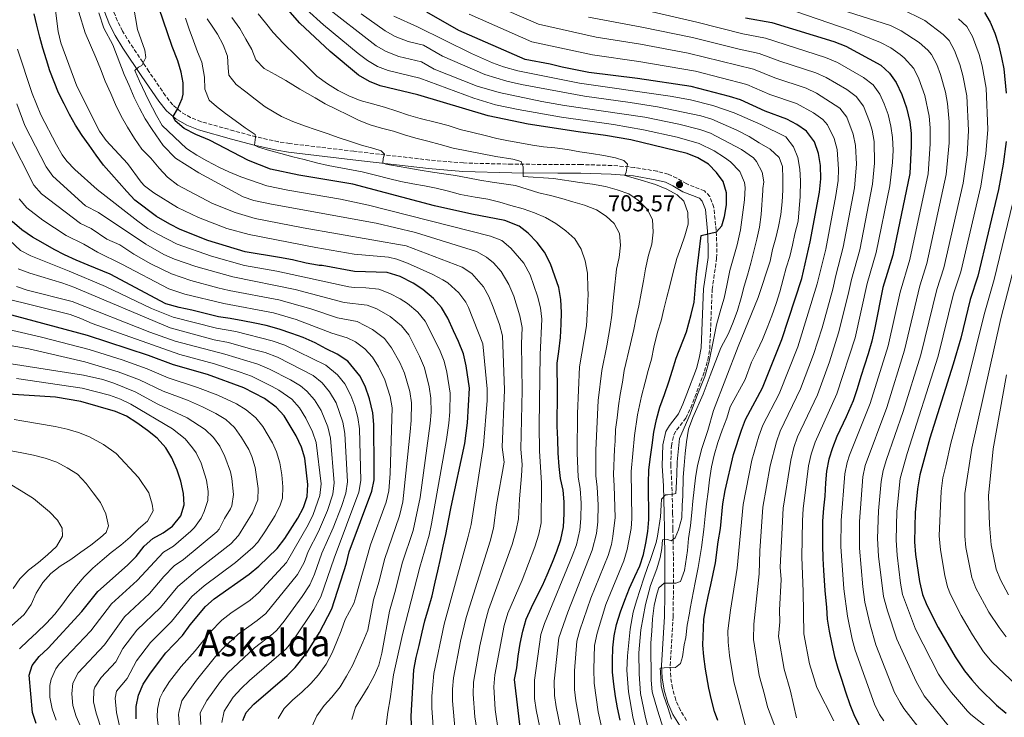
# Model space of a CAD drawing. Units: metres. Extents: x 603443 to 606871, y 4768543 to 4770909.
# Drawn here: x 604582 to 605010, y 4770197 to 4770500 of the extents above; entities that cross this region are included whole.
import ezdxf
from ezdxf.enums import TextEntityAlignment as Align

# ---------------------------------------------------------------- set-up
doc = ezdxf.new("R2010")
doc.units = ezdxf.units.M
doc.header["$MEASUREMENT"] = 0
doc.linetypes.add('DGN Style 3', pattern=[2.435891, 1.739922, -0.695969])
for name, color, linetype, lineweight in [('Camino', 7, 'DGN Style 3', 0), ('Cota de punto acotado terreno', 7, 'Continuous', 0), ('Curva de nivel directora', 30, 'Continuous', 30), ('Curva de nivel intermedia', 30, 'Continuous', 0), ('Margen derecho', 7, 'Continuous', 0), ('Punto acotado terreno (símbolo)', 7, 'Continuous', 0), ('Texto de Área (paraje) menor', 7, 'Continuous', 0)]:
    doc.layers.add(name, color=color, linetype=linetype, lineweight=lineweight)
doc.styles.add('Style-Arial', font='arial.ttf')

# ---------------------------------------------------------------- blocks, each defined once
blk = doc.blocks.new('5PATER')
at = {"layer": 'Punto acotado terreno (símbolo)', "linetype": 'Continuous', "lineweight": 0}
h = blk.add_hatch(color=51, dxfattribs=at)
edge = h.paths.add_edge_path()
edge.add_ellipse((0, 0), major_axis=(-0.11, -0.111), ratio=0.999422, start_angle=0, end_angle=360)

msp = doc.modelspace()

# ---------------------------------------------------------------- linework, layer by layer
at = {"layer": 'Camino', "color": 7, "linetype": 'DGN Style 3', "lineweight": 0}
msp.add_polyline3d([(604871.6, 4770195.35, 677.79), (604869.01, 4770199.59, 677.9), (604866.96, 4770204.19, 678.18), (604865.49, 4770209.34, 678.81), (604864.73, 4770214.25, 679.48), (604864.51, 4770219.18, 680.14), (604865.73, 4770240.33, 682.33), (604865.89, 4770249.99, 683.7), (604865.94, 4770264.57, 687.31), (604865.68, 4770278.6, 691.9), (604865.57, 4770285.21, 693.63), (604865.26, 4770297.42, 695.55), (604864.74, 4770305.99, 696.18), (604865, 4770314.52, 696.23), (604866.12, 4770319.38, 695.98), (604867.31, 4770321.39, 695.87), (604871.26, 4770326.59, 695.76), (604873.39, 4770331.11, 695.52), (604875.26, 4770335.75, 695.33), (604879.42, 4770346.96, 695.61), (604880.78, 4770351.8, 695.72), (604881.68, 4770356.72, 695.84), (604882.72, 4770382.42, 697.17), (604884.67, 4770396.05, 698.05), (604884.76, 4770400.95, 698.91), (604884.48, 4770408.03, 700.55), (604883.42, 4770418.1, 701.85), (604881.69, 4770422.87, 701.96), (604879.41, 4770425.27, 702.12), (604871.68, 4770428.28, 703.05), (604867.38, 4770430.78, 703.57), (604863.67, 4770432.52, 703.99), (604858.84, 4770433.78, 704.55), (604849.05, 4770435.47, 705.8), (604839.15, 4770436.31, 707.11), (604825.79, 4770436.69, 708.68), (604815.79, 4770436.75, 709.23), (604795.81, 4770436.85, 709.73), (604774.75, 4770437.39, 711.57), (604760.02, 4770438.66, 713.04), (604727.15, 4770442.49, 716.59), (604699.37, 4770445.85, 720.13), (604694.46, 4770446.59, 720.56), (604684.73, 4770448.72, 720.9), (604675.06, 4770451.34, 721.41), (604660.91, 4770455.32, 723.82), (604656.29, 4770457.13, 724.78), (604652.05, 4770459.58, 725.74), (604648.6, 4770462.65, 726.59), (604645.42, 4770466.53, 727.46), (604638.23, 4770477.08, 729.71), (604630.04, 4770489.28, 732.95), (604626.77, 4770494.61, 733.88), (604624.5, 4770499.01, 734.27), (604618.02, 4770515.92, 735.49)], dxfattribs=at)
at = {"layer": 'Curva de nivel directora', "color": 30, "linetype": 'Continuous', "lineweight": 30, "flags": 128}
for points, elevation in [([(604842.79, 4770195.5), (604841.67, 4770200.82), (604840.81, 4770205.75), (604840.08, 4770211.08), (604839.48, 4770216.28), (604839.4, 4770221.36), (604839.58, 4770226.83), (604840.15, 4770232.04), (604841.25, 4770237.01), (604842.99, 4770242.5), (604844.87, 4770247.61), (604846.87, 4770252.71), (604849.14, 4770257.83), (604851.28, 4770262.42), (604852.9, 4770267.39), (604853.87, 4770272.35), (604854.83, 4770277.44), (604855.27, 4770282.52), (604855.2, 4770287.73), (604855.11, 4770293.07), (604855.03, 4770298.4), (604855.21, 4770304.14), (604855.9, 4770309.74), (604856.61, 4770314.83), (604857.43, 4770320.44), (604858.52, 4770326.06), (604860, 4770331.42), (604862, 4770336.79), (604863.87, 4770342.41), (604865.49, 4770347.38), (604867.1, 4770352.62), (604871.62, 4770364.14), (604873.59, 4770371.59), (604874.94, 4770376.95), (604875.95, 4770389.17), (604877.97, 4770405.9), (604884.58, 4770407.5), (604886.89, 4770410.07), (604888.06, 4770414.13), (604888.9, 4770419.28), (604888.89, 4770424.36), (604887.57, 4770429.29), (604884.59, 4770433.28), (604881.13, 4770436.88), (604876.52, 4770439.69), (604871.89, 4770441.57), (604847.46, 4770447.43), (604836.37, 4770449.34), (604824.5, 4770450.86), (604802.86, 4770454.26), (604785.46, 4770457.82), (604754.99, 4770466.99), (604738.66, 4770470.91), (604734.01, 4770472.76), (604729.22, 4770475.45), (604716.89, 4770485.79), (604703.75, 4770498.16), (604686.38, 4770518.04)], 700), ([(604648.79, 4770457.57), (604650.57, 4770460.72), (604652.57, 4770465.34), (604653.07, 4770467.27), (604653.09, 4770472.25), (604652.15, 4770476.89), (604650.81, 4770481.71), (604648.33, 4770488.03), (604640.7, 4770510.56)], 725), ([(604752.27, 4770189.28), (604752.02, 4770197.22), (604753.27, 4770217.29), (604754.24, 4770222.64), (604755.46, 4770227.86), (604756.8, 4770233.61), (604758.03, 4770238.58), (604759.51, 4770243.94), (604761.12, 4770249.43), (604762.46, 4770255.31), (604763.56, 4770260.27), (604764.91, 4770266.02), (604766, 4770270.99), (604767.1, 4770276.08), (604768.31, 4770282.09), (604769.39, 4770288.09), (604775.35, 4770315.65), (604776.52, 4770324.52), (604777.33, 4770339.64), (604775.88, 4770349.38), (604774.76, 4770354.57), (604772.6, 4770359.88), (604770.45, 4770364.53), (604768.02, 4770369.96), (604765.22, 4770374.61), (604761.77, 4770378.59), (604757.16, 4770382.43), (604752.95, 4770385.23), (604747.31, 4770388.14), (604741.68, 4770389.87), (604727.4, 4770390.27), (604713.43, 4770392.92), (604712.05, 4770392.84), (604711.4, 4770392.96), (604706.44, 4770393.93), (604700.56, 4770395.27), (604694.95, 4770396.36), (604679.97, 4770398.84), (604663.85, 4770403.77), (604651.7, 4770408.56), (604647.22, 4770410.78), (604641.53, 4770414.21), (604632.02, 4770421.2), (604628.68, 4770425), (604625.24, 4770428.75), (604621.95, 4770432.55), (604618.51, 4770436.51), (604615.32, 4770440.78), (604612.23, 4770445.16), (604609.2, 4770449.39), (604606.32, 4770453.77), (604603.7, 4770458.37), (604601.39, 4770463.12), (604598.92, 4770467.88), (604597.03, 4770472.64), (604595.23, 4770477.45), (604593.7, 4770482.22), (604592.22, 4770487.2), (604590.9, 4770492.02), (604589.52, 4770497.26), (604588.35, 4770502.14)], 750), ([(604915.15, 4770456.48), (604905.67, 4770459.94), (604895.04, 4770464.79), (604890.25, 4770466.23), (604873.6, 4770470.59), (604850.25, 4770474.01), (604829.13, 4770476.7), (604817.63, 4770478.98), (604812.4, 4770480.34), (604801.56, 4770482.25), (604772.73, 4770494.84), (604758.9, 4770502.85)], 675), ([(604897.22, 4770500.44), (604908.63, 4770498.35), (604935.55, 4770490.07), (604940.77, 4770488.08), (604955.88, 4770479.92), (604959.64, 4770476.41), (604962.61, 4770472.39), (604965.03, 4770467.09), (604967.07, 4770461.39), (604968.5, 4770455.19), (604969.06, 4770450.23), (604969.15, 4770444.63), (604968.57, 4770432.84), (604961.14, 4770397.38), (604956.78, 4770383.38), (604953.36, 4770365.81), (604952.09, 4770360.06), (604950.51, 4770354.52), (604948.92, 4770349.6), (604947.33, 4770344.68), (604945.74, 4770339.34), (604943.95, 4770334.11), (604940.93, 4770327.19), (604936.89, 4770318.59), (604934.98, 4770313.77), (604933.39, 4770308.74), (604932.32, 4770303.62), (604931.88, 4770298.51), (604931.66, 4770292.78), (604931.11, 4770287.46), (604930.67, 4770281.83), (604930.65, 4770276.52), (604930.62, 4770271.52), (604930.71, 4770265.69), (604931, 4770260.49), (604931.65, 4770251.75), (604932.39, 4770244.36), (604932.67, 4770239.37), (604933.48, 4770234.17), (604934.61, 4770228.46), (604935.83, 4770223.06), (604937.26, 4770217.98), (604938.9, 4770213.22), (604940.54, 4770207.72), (604942.5, 4770202.33), (604944.45, 4770197.26), (604948.42, 4770189.72)], 650), ([(605000.89, 4770502.77), (605003.43, 4770498.47), (605005.46, 4770493.82), (605007.09, 4770488.83), (605008.4, 4770483.23), (605009.35, 4770478.21), (605010.41, 4770467.72)], 625), ([(604799.77, 4770188.62), (604796.92, 4770213.18), (604797.89, 4770218.14), (604798.46, 4770223.23), (604799.42, 4770228.71), (604800.51, 4770234.07), (604801.99, 4770239.3), (604804.26, 4770244.41), (604806.66, 4770249.13), (604809.07, 4770253.86), (604811.08, 4770258.57), (604813.47, 4770264.08), (604815.22, 4770268.79), (604816.96, 4770273.89), (604818.18, 4770279.38), (604818.49, 4770284.98), (604818.54, 4770290.19), (604818.07, 4770295.39), (604816.82, 4770300.45), (604816.35, 4770305.65), (604815.88, 4770311.37), (604815.66, 4770317.36), (604815.44, 4770323.08), (604815.61, 4770337.93), (604815.42, 4770350.42), (604816.12, 4770355.51), (604816.81, 4770361.64), (604817.24, 4770367.38), (604817.3, 4770372.45), (604817.08, 4770378.18), (604816.09, 4770383.37), (604814.46, 4770388.29), (604812.55, 4770393.6), (604809.87, 4770398.64), (604806.68, 4770402.89), (604802.85, 4770406.87), (604798.9, 4770409.93), (604792.74, 4770412.44), (604778.33, 4770415.17), (604762.13, 4770418.83), (604726.79, 4770428.2), (604703.31, 4770432.1), (604691.02, 4770434.69), (604681.44, 4770438.4), (604664.53, 4770447.31), (604658.5, 4770449.82), (604653.56, 4770452.39), (604649.61, 4770455.68), (604648.79, 4770457.57)], 725), ([(604885.13, 4770195.28), (604883.77, 4770199.27), (604882.45, 4770204.3), (604881.28, 4770209.28), (604879.9, 4770217.54), (604879.14, 4770223.1), (604878.7, 4770228.04), (604879.05, 4770239.24), (604879.96, 4770244.25), (604880.93, 4770249.16), (604882.21, 4770254.23), (604884.13, 4770263.84), (604885.31, 4770272.87), (604886.4, 4770278.62), (604887.41, 4770289.44), (604888.36, 4770295.18), (604892.03, 4770310.86), (604895.39, 4770321.33), (604897.23, 4770325.97), (604904.58, 4770339.7), (604913.01, 4770360.7), (604921.6, 4770387.21), (604925.28, 4770403.22), (604929.25, 4770424.78), (604929.87, 4770430.45), (604929.73, 4770436.34), (604928.94, 4770441.48), (604927.09, 4770446.54), (604923.63, 4770451.16), (604919.55, 4770454.1), (604915.15, 4770456.48)], 675), ([(605010.33, 4770446.74), (605009.07, 4770436.82), (605007.01, 4770425.88), (604998.07, 4770388.25), (604994.71, 4770378.05), (604990.66, 4770361.32), (604987.4, 4770350.02), (604977.2, 4770317.97), (604972.81, 4770301.91), (604971.85, 4770295.95), (604970.85, 4770285.64), (604970.51, 4770272.92), (604971.05, 4770267.43), (604972.73, 4770255.67), (604974.08, 4770250.02), (604975.88, 4770245.36)], 625), ([(604678.93, 4770195.28), (604680.38, 4770198.84), (604683.78, 4770202.4), (604698.17, 4770214.86), (604701.76, 4770218.36), (604706.75, 4770224.62), (604712.26, 4770233.5), (604717.65, 4770243.79), (604723.99, 4770263.68), (604725.17, 4770268.54), (604734.97, 4770294.96), (604735.93, 4770299.87), (604736.05, 4770305.05), (604735.84, 4770323.88), (604735.42, 4770328.86), (604734, 4770334.96), (604732.07, 4770340.48), (604729.79, 4770345), (604724.49, 4770351.3), (604719.89, 4770354.36), (604715.16, 4770356.76), (604710.31, 4770359.29), (604705.19, 4770361.56), (604700.22, 4770363.3), (604694.72, 4770365.3), (604689.1, 4770366.78), (604684.14, 4770367.88), (604678.92, 4770368.84), (604673.43, 4770369.8), (604668.47, 4770370.63), (604662.6, 4770371.98), (604656.84, 4770373.45), (604651.36, 4770374.67), (604645.61, 4770376.28), (604621.33, 4770389.06), (604611.89, 4770392.95), (604606.65, 4770395.22), (604601.54, 4770397.48), (604597.08, 4770399.89), (604592.35, 4770402.55), (604587.62, 4770405.21), (604583.02, 4770408.4), (604578.8, 4770411.98)], 775), ([(604632.7, 4770196.1), (604632.61, 4770201.43), (604633.64, 4770206.32), (604635.78, 4770211.08), (604638.83, 4770215.84), (604645.54, 4770224.67), (604652.72, 4770232.2), (604656.04, 4770236.81), (604662.81, 4770244.85), (604666.6, 4770248.12), (604681.74, 4770258.81), (604685.98, 4770262.39), (604693.81, 4770269.93), (604697.26, 4770274.28), (604702.85, 4770283.21), (604705.26, 4770287.81), (604706.84, 4770292.55), (604707.16, 4770297.77), (604705.83, 4770309.18), (604704.5, 4770314.01), (604702.18, 4770318.88), (604696.96, 4770327.61), (604693.41, 4770331.41), (604688.4, 4770335.07), (604679.42, 4770339.77), (604663.66, 4770345.49), (604648.89, 4770349.72), (604637.99, 4770353.84), (604611.56, 4770362.42), (604565.16, 4770374.87)], 800), ([(604589.31, 4770194.02), (604587.7, 4770198.76), (604586.26, 4770214.93), (604587.5, 4770219.12), (604590.56, 4770223.07), (604594.43, 4770226.79), (604609.05, 4770242.62), (604616.05, 4770251.33), (604628.89, 4770262.71), (604632.61, 4770266.54), (604636.19, 4770271.02), (604639.97, 4770274.29), (604644.43, 4770276.74), (604648.42, 4770279.74), (604652, 4770284.15), (604653.49, 4770288.92), (604653.16, 4770293.93), (604652.04, 4770299.25), (604650.53, 4770304.05), (604648.11, 4770309.35), (604645.6, 4770313.67), (604641.72, 4770317.87), (604637.61, 4770321.28), (604632.9, 4770324.61), (604628.44, 4770327.41), (604623.72, 4770329.42), (604608.68, 4770333.88), (604597.71, 4770335.74), (604574.73, 4770337.12)], 825), ([(604975.88, 4770245.36), (604980.85, 4770235.67), (604988.2, 4770222.89), (604992.33, 4770216.9), (604995.47, 4770213.01), (604998.82, 4770209.27), (605006.22, 4770201.96), (605010.4, 4770198.48)], 625)]:
    msp.add_lwpolyline(points, dxfattribs=dict(at, elevation=elevation))
at = {"layer": 'Curva de nivel intermedia', "color": 30, "linetype": 'Continuous', "lineweight": 0, "flags": 128}
for points, elevation in [([(604532.51, 4770522.13), (604539.89, 4770490.34), (604542.61, 4770480.18), (604549.72, 4770457.08), (604551.48, 4770449.32), (604555.06, 4770436.25), (604556.18, 4770431.01), (604557.4, 4770425.77), (604559.87, 4770420.96), (604563.01, 4770416.69), (604567.02, 4770413.31), (604571.08, 4770409.99), (604575.2, 4770406.25), (604582.44, 4770399.33), (604586.91, 4770397.01), (604603.54, 4770390.47)], 780), ([(604597.3, 4770505.87), (604598.83, 4770494.44), (604600, 4770489.58), (604606.88, 4770470.68), (604616.71, 4770451.21), (604619.62, 4770447.15), (604628.91, 4770437.14)], 745), ([(604789.99, 4770190.11), (604788.48, 4770200.04), (604787.94, 4770209.99), (604788.38, 4770215.07), (604792.42, 4770236.52), (604794.04, 4770241.95), (604800.23, 4770256.29), (604805.78, 4770270.75), (604807.43, 4770276.22), (604808.42, 4770281.12), (604808.67, 4770298.49), (604807.77, 4770312.23), (604807.66, 4770323.37), (604808.07, 4770354.29), (604808.8, 4770369.55), (604808.18, 4770374.52), (604806.96, 4770379.6), (604803.65, 4770388.87), (604800.94, 4770393.83), (604795.32, 4770400.41), (604791.47, 4770403.66), (604786.55, 4770405.67), (604733.49, 4770419.07), (604721.36, 4770421.61), (604698.57, 4770425.52), (604689.39, 4770427.49), (604678.14, 4770431.33), (604672.95, 4770433.6), (604668.86, 4770435.41), (604663.4, 4770438.35), (604658.99, 4770440.78), (604654.46, 4770443.73), (604644, 4770453.62), (604641.54, 4770458.06), (604638, 4770464.73), (604634.08, 4770472.95), (604632.08, 4770477.55), (604633.62, 4770478.98), (604635.17, 4770479.74), (604636.84, 4770483.15), (604636.42, 4770486.42), (604633.27, 4770495.28), (604631.45, 4770505.46)], 730), ([(604706.58, 4770504.08), (604714.06, 4770497.43), (604729.08, 4770484.92), (604733.05, 4770481.88), (604737.37, 4770479.33), (604742.04, 4770477.5), (604755.77, 4770474.16), (604779.26, 4770465.54), (604788.68, 4770462.7), (604798.46, 4770460.61), (604817.38, 4770457.29), (604839.86, 4770454.08), (604852.94, 4770451.83), (604867.56, 4770448.54), (604877.01, 4770445.91), (604883.66, 4770442.61), (604888.1, 4770439.76), (604890.7, 4770437.92), (604894.79, 4770433.66), (604896.8, 4770428.98), (604897.05, 4770426.75), (604896.82, 4770421.44), (604895.04, 4770408.39), (604893.52, 4770401.81), (604890.46, 4770390.72), (604889.11, 4770384.14), (604887.94, 4770378.76), (604886.45, 4770373.94), (604884.62, 4770367.15), (604883.37, 4770360.57), (604881.48, 4770351.27), (604879.49, 4770344.68), (604876.38, 4770336.87), (604873.18, 4770328.33), (604868.55, 4770317.74), (604867.5, 4770307.68), (604867.32, 4770302.41), (604867.27, 4770298.87), (604866.93, 4770293.87), (604865.22, 4770293.37), (604863.35, 4770293.29), (604862.41, 4770293.28), (604860.67, 4770291.48), (604860.55, 4770288.82), (604860.31, 4770283.77), (604858.98, 4770275.42), (604858.46, 4770272.55)], 695), ([(604855.46, 4770189.72), (604853.57, 4770197.34), (604851.66, 4770207.05), (604851.06, 4770215.63), (604850.92, 4770224.69), (604851.76, 4770234.65), (604853.78, 4770245.62), (604855.9, 4770253.93), (604858.7, 4770261.16), (604860.19, 4770266.08), (604860.86, 4770270.05), (604861.22, 4770273.8), (604863.3, 4770273.83), (604864.98, 4770273.34), (604866.62, 4770274.61), (604868.13, 4770278.07), (604869.51, 4770283.3), (604869.74, 4770288.82), (604869.99, 4770292.68), (604870.18, 4770301.02), (604870.52, 4770306.02), (604870.96, 4770311.24), (604871.62, 4770316.35), (604872.47, 4770321.88), (604874.27, 4770326.91), (604878.8, 4770336.98), (604881.81, 4770345.15), (604886.52, 4770357.09), (604889.76, 4770363.39), (604891.87, 4770368.21), (604893.67, 4770373.34), (604895.25, 4770378.78), (604896.63, 4770383.91), (604898.02, 4770388.72), (604899.5, 4770393.84), (604900.88, 4770399.07), (604902.16, 4770404.3), (604903.33, 4770409.52), (604903.98, 4770414.95), (604904.76, 4770425.38), (604904.74, 4770426.31), (604905.22, 4770429.15), (604904.5, 4770433.47), (604902, 4770438.04), (604900.71, 4770439.55), (604895.49, 4770443.31), (604882.02, 4770450.3), (604877.42, 4770451.93), (604868.19, 4770454.18), (604853.5, 4770457.22), (604818.6, 4770462.36), (604808.76, 4770464.15), (604790.32, 4770467.93), (604780.72, 4770470.7), (604762.09, 4770478.13), (604756.48, 4770481.36), (604746.75, 4770483.68), (604741.22, 4770485.84), (604736.89, 4770488.32), (604714.1, 4770505.84)], 690), ([(604915.69, 4770177.71), (604906.7, 4770201.2), (604905.4, 4770206.54), (604903.1, 4770214.79), (604900.61, 4770230.49), (604900.82, 4770237.21), (604903.14, 4770259), (604903.41, 4770269), (604904.78, 4770287.88), (604907.97, 4770305.92), (604910.59, 4770316.29), (604912.29, 4770321), (604921.12, 4770339.28), (604926.73, 4770354.29), (604930.41, 4770365.86), (604935.07, 4770382.58), (604936.34, 4770388.6), (604939.62, 4770400.88), (604944.49, 4770426.57), (604945.36, 4770436.94), (604944.99, 4770444.98), (604943.95, 4770449.85), (604941.19, 4770457.27), (604938.14, 4770461.19), (604928.04, 4770467.69), (604923.52, 4770469.84), (604909.97, 4770474.34), (604900.72, 4770478.14), (604872.34, 4770485.02), (604851.58, 4770488.95), (604832.31, 4770492), (604807.3, 4770497.67), (604793.55, 4770503.65)], 665), ([(604935.56, 4770195.19), (604928.12, 4770209.68), (604925.01, 4770219.88), (604922.52, 4770232.95), (604922.25, 4770251.33), (604921.61, 4770266.16), (604921.91, 4770282.18), (604922.29, 4770287.17), (604924.56, 4770305.94), (604925.69, 4770310.9), (604927.43, 4770316.21), (604936.82, 4770337.08), (604944.74, 4770361.5), (604949.96, 4770385.12), (604953.97, 4770398.55), (604959.81, 4770427.48), (604961, 4770437.54), (604961.26, 4770442.97), (604961.04, 4770448.48), (604960.29, 4770453.41), (604959.07, 4770458.42), (604957.44, 4770463.14), (604955.5, 4770467.22), (604952.55, 4770471.26), (604948.48, 4770474.44), (604937.19, 4770480.96), (604931.91, 4770483.21), (604905.91, 4770491.64), (604896.09, 4770493.53), (604876, 4770498.56), (604852.9, 4770503.89)], 655), ([(604914.45, 4770504.81), (604942.66, 4770495.03), (604955.79, 4770489.67), (604960.29, 4770487.36), (604964.38, 4770484.5), (604966.13, 4770483.04), (604970.26, 4770478.47), (604972.49, 4770473.98), (604975, 4770466.69), (604976.88, 4770457.7), (604977.31, 4770452.71), (604977.41, 4770445.66), (604976.46, 4770432.64), (604968.52, 4770395.55), (604964.33, 4770381.28), (604959.15, 4770358.05), (604951.34, 4770332.9), (604942.31, 4770310.58), (604941.28, 4770307.38), (604940.27, 4770302.48), (604938.7, 4770282.11), (604938.64, 4770270.8), (604939.87, 4770252.53), (604941.49, 4770240.55), (604943.47, 4770230.63), (604944.77, 4770225.8), (604953.2, 4770202.39), (604955.4, 4770197.89), (604957.2, 4770195.15)], 645), ([(604935.59, 4770504.89), (604960.1, 4770497.05), (604964.71, 4770494.79), (604972.63, 4770489.67), (604976.42, 4770486.42), (604977.92, 4770484.54), (604980.29, 4770480.1), (604981.86, 4770475.79), (604983.98, 4770468.12), (604984.89, 4770463.2), (604985.6, 4770455.21), (604985.65, 4770446.1), (604984.36, 4770432.45), (604975.91, 4770393.73), (604972.84, 4770384.11), (604966.21, 4770356.05), (604958.48, 4770331.22), (604949.16, 4770306.01), (604948.18, 4770301.1), (604946.7, 4770281.74), (604946.65, 4770270.08), (604948.08, 4770253.31), (604949.06, 4770246.62), (604951.35, 4770236.89), (604953.84, 4770228.1), (604961.95, 4770207.51), (604964.29, 4770203.09), (604965.98, 4770200.59), (604977.05, 4770186.16)], 640), ([(604964.42, 4770504.42), (604975.03, 4770499.23), (604983.05, 4770493.22), (604985.57, 4770490.62), (604987.92, 4770486.2), (604990.27, 4770480.13), (604991.61, 4770475.31), (604993.28, 4770466.55), (604994.04, 4770451.54), (604993.4, 4770440.91), (604991.63, 4770428.67), (604983.3, 4770391.9), (604980.21, 4770382.39), (604973.27, 4770354.04), (604965.59, 4770329.55), (604958.44, 4770308.58), (604956.97, 4770303.79), (604956.04, 4770299.02), (604954.95, 4770286.37), (604954.56, 4770274.36), (604954.91, 4770266.73), (604957.07, 4770249.16), (604958.78, 4770242.95), (604962.84, 4770230.63), (604971.27, 4770212.3), (604974.77, 4770206.03), (604987.64, 4770190.15)], 635), ([(604562.03, 4770499.79), (604565.51, 4770485.2), (604577.46, 4770449.13), (604588.22, 4770427.72), (604591.51, 4770423.96), (604608.57, 4770411.04), (604613.14, 4770408.97), (604619.94, 4770404.25)], 765), ([(604771.7, 4770184.03), (604769.96, 4770203.91), (604769.94, 4770208.89), (604770.45, 4770213.87), (604773.52, 4770229.75), (604775.91, 4770239.99), (604786.35, 4770273.16), (604787.77, 4770278.81), (604789.05, 4770288.93), (604792.44, 4770307.55), (604791.56, 4770313.94), (604792.64, 4770338.95), (604791.71, 4770362.37), (604790.39, 4770367.2), (604787.7, 4770374.78), (604785.83, 4770379.42), (604783.49, 4770383.6), (604778.32, 4770389.41), (604774.16, 4770392.13), (604749.86, 4770401.46), (604705.19, 4770409.2), (604684.31, 4770413.33), (604675.58, 4770415.84), (604665.84, 4770419.74), (604650.82, 4770427.74), (604646.29, 4770431.21), (604642.59, 4770435.11), (604638.98, 4770439.43), (604635.17, 4770443.33), (604631.88, 4770447.97), (604628.88, 4770452.92), (604626.21, 4770457.67), (604623.73, 4770462.84), (604621.68, 4770467.6), (604619.21, 4770472.98), (604617.15, 4770478.26), (604615.09, 4770483.23), (604610.46, 4770493.89), (604607.82, 4770502.91)], 740), ([(604616.49, 4770502.62), (604618.57, 4770495.99), (604622.54, 4770488.65), (604627.42, 4770475.81), (604629.57, 4770471.05), (604631.73, 4770465.88), (604634.1, 4770461.23), (604636.56, 4770456.58), (604639.55, 4770451.94), (604644.34, 4770444.93), (604649.73, 4770439.49)], 735), ([(604809.53, 4770184.64), (604806.37, 4770199.92), (604805.66, 4770204.88), (604805.55, 4770212.76), (604808.33, 4770232.62), (604809.87, 4770237.37), (604822, 4770266.6), (604823.83, 4770271.6), (604825.32, 4770277.97), (604825.78, 4770282.95), (604825.87, 4770289.7), (604825.46, 4770295.99), (604824.52, 4770300.91), (604824.05, 4770311.46), (604824.19, 4770328.68), (604825.11, 4770348.82), (604828.12, 4770366.73), (604828.52, 4770371.71), (604828.85, 4770380.38), (604828.72, 4770382.94), (604828.57, 4770389.6), (604827.55, 4770394.85), (604825.91, 4770399.93), (604823.08, 4770404.41), (604819.13, 4770407.95), (604814.86, 4770411.06), (604810.39, 4770413.65), (604805.57, 4770415.81), (604800.65, 4770417.46), (604795.37, 4770418.94), (604790.56, 4770420.38), (604785.28, 4770421.65), (604779.85, 4770422.56), (604773.53, 4770423.71), (604768.3, 4770425.2), (604762.97, 4770426.47), (604757.85, 4770427.49), (604752.84, 4770428.4), (604747.51, 4770429.41), (604742.23, 4770430.64), (604737.16, 4770431.91), (604730.73, 4770433.53), (604715.95, 4770436.23), (604710.93, 4770437.4), (604705.6, 4770438.83), (604700.69, 4770440.06), (604695.46, 4770441.54), (604690.6, 4770442.82), (604685.73, 4770444.31), (604684.1, 4770445.12), (604684.47, 4770448.66), (604684.29, 4770449.81), (604680.03, 4770452.66), (604675.61, 4770455.77), (604671.5, 4770458.83), (604667.55, 4770461.9), (604664.43, 4770464.71), (604662.54, 4770469.48), (604662.36, 4770474.58), (604661.16, 4770481.22), (604659.27, 4770485.67), (604657.49, 4770490.39), (604655.64, 4770495.51), (604654.11, 4770500.28)], 720), ([(604817.88, 4770187.15), (604815, 4770201.26), (604814.34, 4770206.22), (604814.19, 4770212.34), (604816.14, 4770231.17), (604820.06, 4770242.3), (604830.69, 4770269.3), (604832.46, 4770276.57), (604833.07, 4770281.54), (604833.21, 4770289), (604832.86, 4770296.6), (604832.19, 4770301.55), (604832.17, 4770312.76), (604833.29, 4770334.25), (604834.8, 4770347.22), (604836.93, 4770358.03), (604838.47, 4770366.39), (604839.23, 4770371.35), (604839.62, 4770376.35), (604840.16, 4770381.77), (604841.22, 4770391.27), (604842.39, 4770396.39), (604842.88, 4770401.66), (604842.44, 4770406.7), (604840.24, 4770411.04), (604836.65, 4770414.27), (604832.44, 4770417.07), (604827.26, 4770419.02), (604822.23, 4770420.56), (604817.42, 4770422), (604812.56, 4770423.33), (604807.54, 4770424.4), (604797.29, 4770427.58), (604792.28, 4770428.28), (604787.16, 4770429.09), (604781.89, 4770429.95), (604776.61, 4770430.96), (604771.34, 4770431.98), (604766.28, 4770432.73), (604761.32, 4770433.44), (604755.94, 4770434.24), (604741.06, 4770436.83), (604739.7, 4770437.49), (604739.83, 4770439.31), (604740.53, 4770441.2), (604739.1, 4770442.68), (604735.8, 4770443.62), (604730.52, 4770445.11), (604725.76, 4770446.65), (604720.79, 4770448.29), (604715.6, 4770450.14), (604710.84, 4770451.79), (604705.71, 4770453.48), (604700.73, 4770455.38), (604695.81, 4770457.5), (604688.61, 4770461.81), (604684.29, 4770465.08), (604680.23, 4770468.3), (604676.12, 4770471.47), (604672.93, 4770475.48), (604672.63, 4770478.65), (604672.39, 4770483.7), (604670.5, 4770488.62), (604667.98, 4770493.27), (604665.91, 4770496.36), (604663.55, 4770500.03)], 715), ([(604825.58, 4770192.75), (604823.55, 4770203.85), (604822.96, 4770208.81), (604822.95, 4770216.92), (604823.95, 4770229.72), (604825.3, 4770234.54), (604830.04, 4770248.46), (604837.55, 4770267.01), (604838.96, 4770271.8), (604839.59, 4770275.16), (604840.56, 4770283.51), (604840.25, 4770297.2), (604839.85, 4770302.19), (604840.3, 4770313.1), (604840.63, 4770316.64), (604840.76, 4770321.69), (604841.41, 4770326.75), (604842.01, 4770331.87), (604842.77, 4770336.83), (604843.73, 4770342.26), (604844.59, 4770347.32), (604847.28, 4770358.92), (604848.7, 4770365.09), (604849.76, 4770370.36), (604850.83, 4770375.38), (604851.95, 4770380.87), (604852.86, 4770386.24), (604853.77, 4770391.41), (604855.08, 4770397.32), (604856.47, 4770402.18), (604857.17, 4770407.4), (604856.78, 4770412.81), (604854.57, 4770417.31), (604850.71, 4770421.15), (604846.5, 4770424.01), (604841.48, 4770425.75), (604836.35, 4770427.19), (604830.82, 4770428.19), (604825.34, 4770428.89), (604813.86, 4770430.59), (604800.67, 4770431.54), (604800.63, 4770433.99), (604800.71, 4770435.65), (604799.79, 4770437.98), (604796.13, 4770439.07), (604788.82, 4770440.21), (604770.23, 4770443.79), (604764.63, 4770445.37), (604759.29, 4770446.9), (604754.12, 4770448.12), (604749.2, 4770449.61), (604744.34, 4770451.15), (604739.11, 4770452.48), (604734.3, 4770453.92), (604729.53, 4770455.82), (604724.59, 4770458.35), (604719.72, 4770460.68), (604714.73, 4770463.1), (604710.42, 4770465.69), (604703.65, 4770469.39), (604697.71, 4770473.2), (604692.98, 4770475.74), (604688.25, 4770478.48), (604684.66, 4770482.22), (604682.82, 4770486.62), (604680.25, 4770491.12), (604677.73, 4770495.76), (604674.22, 4770500.5)], 710), ([(604836.2, 4770185.49), (604833.2, 4770199.02), (604831.45, 4770211.5), (604831.28, 4770217.67), (604831.7, 4770227.82), (604832.84, 4770233.16), (604836.61, 4770245.71), (604844.42, 4770264.71), (604845.88, 4770269.49), (604847.58, 4770278.7), (604847.92, 4770283.02), (604847.53, 4770303.4), (604848.99, 4770319.11), (604850.38, 4770328), (604852.08, 4770336.15), (604853.61, 4770342.16), (604854.94, 4770347.24), (604856.32, 4770352.2), (604857.44, 4770357.38), (604859.06, 4770363.91), (604860.54, 4770368.88), (604861.77, 4770373.9), (604863.05, 4770379.07), (604864.38, 4770384.04), (604865.6, 4770389.42), (604867.38, 4770395.86), (604869.13, 4770400.67), (604870.87, 4770405.75), (604872.3, 4770410.82), (604872.23, 4770415.93), (604870.44, 4770420.74), (604867.48, 4770423.61), (604863.06, 4770426.05), (604858.09, 4770428.05), (604850.4, 4770430.39), (604844.85, 4770431.92), (604845.4, 4770433.43), (604845.93, 4770436.88), (604844.39, 4770438.47), (604840.73, 4770439.56), (604835.66, 4770440.63), (604830.28, 4770441.49), (604825.22, 4770442.29), (604819.9, 4770443.2), (604814.47, 4770443.95), (604809.46, 4770444.4), (604804.76, 4770445.11), (604799.18, 4770446.07), (604794.27, 4770447.03), (604789.31, 4770448.05), (604784.13, 4770449.38), (604778.85, 4770450.65), (604773.36, 4770451.92), (604768.08, 4770453.67), (604763.11, 4770454.95), (604755.95, 4770456.71), (604750.88, 4770458.2), (604745.8, 4770459.94), (604740.41, 4770461.63), (604735.28, 4770463.12), (604729.9, 4770464.55), (604724.97, 4770466.5), (604720.41, 4770468.88), (604715.78, 4770471.73), (604711.09, 4770475.09), (604707.34, 4770478.89), (604696.61, 4770489.25), (604692.17, 4770494.02), (604688.82, 4770498.24), (604685.64, 4770502.2)], 705), ([(604865.85, 4770178.17), (604858.96, 4770199.83), (604856.66, 4770207.71), (604856.27, 4770212.81), (604856.19, 4770218.01), (604856.11, 4770223.43), (604856.12, 4770229.05), (604856.47, 4770234.06), (604856.8, 4770239.48), (604857.55, 4770245.22), (604858.72, 4770250.13), (604859.51, 4770252.96), (604861.88, 4770254.87), (604866.88, 4770254.94), (604868.95, 4770255.7), (604870.65, 4770260.41), (604872.08, 4770269.19), (604872.52, 4770274.4), (604873.27, 4770279.93), (604873.91, 4770285.56), (604874.36, 4770290.57), (604874.91, 4770295.58), (604875.46, 4770300.69), (604876.31, 4770306.02), (604878.18, 4770313.44), (604880.87, 4770321.19), (604883.35, 4770329.87), (604894.07, 4770357.74), (604902.71, 4770379.01), (604907.89, 4770394.71), (604908.95, 4770399.83), (604910.33, 4770404.95), (604911.51, 4770409.87), (604912.47, 4770414.99), (604913.12, 4770420.52), (604913.36, 4770425.52), (604913.38, 4770430.62), (604913.2, 4770435.93), (604911.79, 4770439.76), (604907.88, 4770443.45), (604903.15, 4770446.19), (604898.84, 4770448.84), (604893.49, 4770451.57), (604882.58, 4770456.4), (604877.79, 4770457.83), (604858.99, 4770461.72), (604847.09, 4770463.68), (604827.27, 4770466.36), (604800.01, 4770471.44), (604793.61, 4770472.84), (604784.08, 4770475.83), (604765.63, 4770483.7), (604757.34, 4770488.5), (604750.8, 4770490.07), (604745.11, 4770492.35), (604740.72, 4770494.75), (604730.3, 4770502.2)], 685), ([(604871.9, 4770236.7), (604872.87, 4770241.87), (604873.2, 4770243.96), (604875.28, 4770255.25), (604876.68, 4770261.77), (604878.11, 4770270.43), (604879.04, 4770278.26), (604879.68, 4770284), (604880.32, 4770289.42), (604880.98, 4770294.54), (604881.63, 4770299.75), (604882.48, 4770305.39), (604883.55, 4770310.51), (604885.13, 4770315.95), (604887.13, 4770321.4), (604889.14, 4770326.63), (604890.52, 4770331.45), (604897.11, 4770343.31), (604899.81, 4770350.85), (604902.23, 4770355.89), (604904.56, 4770360.72), (604906.67, 4770365.85), (604908.67, 4770371.09), (604910.57, 4770376.33), (604912.16, 4770381.45), (604913.54, 4770386.89), (604914.92, 4770391.81), (604916.41, 4770396.83), (604917.58, 4770401.74), (604918.65, 4770406.65), (604920.03, 4770412.19), (604920.91, 4770422.83), (604921.01, 4770429.6), (604920.83, 4770434.7), (604919.92, 4770439.79), (604917.98, 4770444.45), (604914.68, 4770448.77), (604903.86, 4770454.11), (604892.21, 4770459.23), (604882.95, 4770462.33), (604873.26, 4770464.78), (604864.51, 4770466.38), (604825.18, 4770472.1), (604798.34, 4770477.37), (604792.09, 4770479.11), (604787.39, 4770480.81), (604778.21, 4770484.86), (604754.85, 4770496.46), (604744.56, 4770501.19)], 680), ([(604899.09, 4770185.75), (604894.04, 4770204.97), (604892.19, 4770212.04), (604890.32, 4770223.58), (604889.66, 4770229.27), (604889.59, 4770234.26), (604890.61, 4770243.18), (604893.63, 4770261.42), (604896.15, 4770289.04), (604900, 4770308.38), (604902.99, 4770318.81), (604904.76, 4770323.49), (604911.85, 4770337.2), (604919.87, 4770357.5), (604928.34, 4770384.89), (604932.03, 4770400.03), (604936.45, 4770423.22), (604937.36, 4770429.71), (604937.56, 4770434.7), (604936.96, 4770443.23), (604935.66, 4770448.04), (604932.79, 4770453.98), (604930.83, 4770456.21), (604926.78, 4770459.18), (604919.33, 4770463.16), (604907.82, 4770467.14), (604897.76, 4770471.5), (604875.42, 4770477.28), (604850.91, 4770481.48), (604830.72, 4770484.35), (604804.43, 4770489.96), (604777.3, 4770502.03)], 670), ([(604919.28, 4770196.53), (604916.76, 4770208.11), (604914.01, 4770217.55), (604911.57, 4770231.72), (604912.07, 4770238.2), (604911.97, 4770243.2), (604912.64, 4770256.58), (604912.27, 4770261.83), (604913.53, 4770287.52), (604916.81, 4770308.38), (604918.19, 4770313.78), (604919.82, 4770318.5), (604928.4, 4770336.77), (604933.6, 4770351.09), (604937.57, 4770363.68), (604941.8, 4770380.26), (604943.15, 4770386.86), (604946.79, 4770399.72), (604952.32, 4770428.22), (604953.18, 4770437.24), (604953.01, 4770446.73), (604952.13, 4770451.64), (604951.08, 4770455.45), (604948.4, 4770462.05), (604945.24, 4770466.31), (604941.22, 4770469.29), (604932.28, 4770474.48), (604927.71, 4770476.52), (604912.16, 4770481.53), (604903.19, 4770484.93), (604894.43, 4770486.75), (604874.17, 4770491.81), (604852.24, 4770496.42), (604829.01, 4770500.7)], 660), ([(604989.69, 4770500.04), (604993.23, 4770496.69), (604995.76, 4770492.36), (604998.68, 4770484.48), (604999.94, 4770479.64), (605001.64, 4770469.89), (605002.36, 4770451.97), (605001.59, 4770441.34), (604999.32, 4770427.27), (604990.68, 4770390.08), (604987.55, 4770380.58), (604980.79, 4770353.54), (604967.41, 4770311.18), (604964.39, 4770300.39), (604962.9, 4770286), (604962.54, 4770273.64), (604962.98, 4770267.08), (604964.51, 4770254.88), (604965.42, 4770249.96), (604971.05, 4770234.9), (604981.05, 4770215.46), (604983.55, 4770211.46), (604986.62, 4770207.52), (604993.61, 4770199.36), (604995, 4770197.96), (605005.46, 4770189.66)], 630), ([(604741.19, 4770193.25), (604741.94, 4770198.89), (604742.89, 4770204.74), (604743.65, 4770209.95), (604744.4, 4770215.17), (604745.57, 4770220.4), (604748.22, 4770232.58), (604755.88, 4770261.93), (604759.8, 4770275.78), (604760.86, 4770280.67), (604767.45, 4770317.3), (604768.38, 4770324.39), (604768.86, 4770329.38), (604768.95, 4770337.48), (604767.51, 4770346.5), (604766.36, 4770351.36), (604764.32, 4770356.38), (604758.13, 4770368.69), (604754.95, 4770372.54), (604750.45, 4770376.32), (604747.26, 4770378.44), (604742.81, 4770380.73), (604738.08, 4770382.57), (604732.34, 4770383.21), (604727.32, 4770383.25), (604724.96, 4770383.57), (604693.78, 4770390.44), (604679.76, 4770392.84), (604665.31, 4770396.87), (604650.48, 4770402.11), (604642.04, 4770406.44), (604637.75, 4770409), (604633.43, 4770412.1), (604615.76, 4770425.89), (604605.99, 4770434.58), (604602.5, 4770438.19), (604600.57, 4770440.91), (604598.12, 4770445.26), (604591.26, 4770458.26), (604587.56, 4770467.54), (604581.19, 4770486.84)], 755), ([(604580.81, 4770463.04), (604584.36, 4770453.69), (604593.63, 4770435.69), (604596.49, 4770431.59), (604610.66, 4770418.78), (604616.38, 4770415.85), (604636.86, 4770402.09), (604644.66, 4770397.64), (604649.26, 4770395.65), (604658.55, 4770392.46), (604674.68, 4770387.97), (604701.75, 4770382.48), (604723.02, 4770376.74), (604732.96, 4770375.67), (604737.16, 4770374.1), (604742.94, 4770370.76), (604747.92, 4770366.65), (604751.05, 4770362.77), (604755.71, 4770353.53), (604757.86, 4770348.45), (604759.85, 4770340.26), (604760.57, 4770335.32), (604760.67, 4770329.26), (604760.25, 4770324.26), (604755.91, 4770292.15), (604752.87, 4770277.84), (604748.2, 4770263.58), (604745.3, 4770251.84), (604742.62, 4770242.72), (604739.36, 4770224.55), (604737.98, 4770219.32), (604735.96, 4770214.71), (604733.33, 4770209.88), (604730.69, 4770205.46), (604727.84, 4770201.04), (604726.25, 4770195.81)], 760), ([(604649.73, 4770439.49), (604659.93, 4770433.18), (604679.05, 4770422.64), (604683.81, 4770421.12), (604691.44, 4770419.44), (604736.88, 4770411.25), (604753.95, 4770407.25), (604780.35, 4770398.9), (604784.73, 4770396.55), (604787.8, 4770393.96), (604791.15, 4770390.25), (604794.5, 4770384.69), (604796.57, 4770379.49), (604799.24, 4770371.04), (604800.25, 4770365.94), (604799.99, 4770358.81), (604800.3, 4770338.61), (604799.67, 4770313.08), (604800.24, 4770306.53), (604799.94, 4770301.55), (604799.03, 4770291.58), (604798.67, 4770282.87), (604797.7, 4770277.96), (604795.97, 4770271.71), (604785.64, 4770243.35), (604784.11, 4770238.02), (604781.87, 4770227.76), (604779.15, 4770211.99), (604778.96, 4770206.8), (604779.68, 4770196.84), (604782.05, 4770182.15)], 735), ([(604628.91, 4770437.14), (604634.78, 4770429.03), (604636.33, 4770427.43), (604640.31, 4770424.4), (604650.68, 4770418.09), (604659.68, 4770413.73), (604672.1, 4770409.01), (604681.71, 4770406.29), (604710.73, 4770400.67), (604727.28, 4770397.86), (604742.23, 4770396.45), (604745.77, 4770395.66), (604750.46, 4770393.9), (604761.39, 4770388.97), (604765.81, 4770386.66), (604767.97, 4770385.36), (604772.74, 4770381.06), (604775.73, 4770377.01), (604776.93, 4770374.69), (604783.17, 4770358.81), (604784.99, 4770339.3), (604785.07, 4770334.31), (604783.46, 4770314.8), (604778.04, 4770280.45), (604776.72, 4770274.62), (604766.44, 4770237.13), (604761.87, 4770215.79), (604760.97, 4770205.81), (604760.98, 4770200.82), (604762.14, 4770184.16)], 745), ([(605014.4, 4770425.01), (605005.1, 4770386.79), (605000.79, 4770371.55), (604993.63, 4770342.38), (604986.29, 4770315.75), (604984.21, 4770305.85), (604982.81, 4770300.72), (604982.11, 4770294.91), (604981.34, 4770275.53), (604981.89, 4770269.38), (604983.66, 4770258.21), (604984.87, 4770253.36), (604986.18, 4770249.96), (604990.81, 4770240.96), (604995.68, 4770232.54), (605000.56, 4770225.12), (605004.22, 4770220.58), (605017.35, 4770208.4)], 620), ([(604581.86, 4770421.76), (604585.15, 4770417.97), (604592.21, 4770412.55), (604602.24, 4770405.83), (604609.9, 4770402.09), (604615.92, 4770398.6), (604626.51, 4770393.4), (604646.82, 4770382.73), (604653.86, 4770380.49), (604670.75, 4770376.33), (604692.22, 4770372.28), (604702.12, 4770369.47), (604717.61, 4770363.46), (604724.24, 4770361.46), (604727.88, 4770359.77), (604731.94, 4770356.76), (604735.23, 4770353.1), (604737.92, 4770348.91), (604740.61, 4770343.3), (604742.91, 4770335.92)], 770), ([(605017.89, 4770407.84), (605008.05, 4770369.92), (604995.38, 4770313.53), (604992.37, 4770293.86), (604992.36, 4770275.41), (604992.88, 4770270.43), (604995.4, 4770257.37), (604997.19, 4770252.71), (605002.89, 4770242.33), (605007.29, 4770235.62), (605010.32, 4770231.62)], 615), ([(604619.94, 4770404.25), (604625.6, 4770401.91), (604631.68, 4770397.75), (604639.04, 4770393.57), (604648.04, 4770389.19), (604656.35, 4770386.31), (604668.17, 4770383.24), (604673.02, 4770382.02), (604694.55, 4770377.96), (604708.49, 4770374.1), (604720.06, 4770370.16), (604728.6, 4770368.56), (604735.3, 4770365.08), (604740.51, 4770361.14), (604743.56, 4770357.17), (604747.15, 4770350.69), (604749.15, 4770346.12), (604751.41, 4770338.1), (604752.18, 4770333.17), (604752.06, 4770325.58), (604751.64, 4770320.59), (604748.47, 4770290.26), (604747.04, 4770284.14), (604740.53, 4770265.23), (604738.2, 4770255.78), (604735.67, 4770247.68), (604733.17, 4770234.55), (604731.06, 4770229.32), (604728.74, 4770224.07), (604726.52, 4770219.25), (604723.99, 4770214.52), (604721.25, 4770209.9), (604717.67, 4770205.47), (604714.29, 4770201.77), (604711.13, 4770197.35), (604708.91, 4770192.53)], 765), ([(604581.47, 4770391.48), (604586.54, 4770389.61), (604600.89, 4770385.23), (604605.55, 4770383.46), (604647.49, 4770365.79), (604666.55, 4770360.58), (604672.81, 4770359.5), (604682.25, 4770356.63), (604688.6, 4770355.09), (604693.96, 4770353.13), (604709.51, 4770345.06), (604713.44, 4770341.99), (604716.66, 4770338.05), (604719.46, 4770333.18), (604722.41, 4770324.83), (604723.3, 4770319.93), (604724.43, 4770298.95), (604723.72, 4770294), (604721.79, 4770288.27), (604718.2, 4770278.99), (604713.3, 4770267.92), (604710.12, 4770258.83), (604708.11, 4770254.25), (604704.72, 4770249.08), (604696.93, 4770238.4), (604693.75, 4770234.54), (604692.03, 4770232.87), (604684.03, 4770226.86), (604672.53, 4770216.01), (604669.32, 4770212.18), (604663.41, 4770204), (604660.43, 4770198.62), (604660.68, 4770193.58)], 785), ([(604603.54, 4770390.47), (604619.37, 4770383.73), (604639.39, 4770374.18), (604648.68, 4770370.5), (604667.51, 4770365.61), (604675.87, 4770364.17), (604691.66, 4770360.2), (604697.26, 4770358.31), (604714.97, 4770349.56), (604720.14, 4770345.47), (604723.22, 4770341.53), (604725.93, 4770336.44), (604727.64, 4770331.75), (604728.93, 4770326.84), (604729.57, 4770321.9), (604730.18, 4770299.45), (604729.35, 4770294.48), (604718.64, 4770265.8), (604712.88, 4770249.02), (604709.8, 4770243.44), (604700.94, 4770230.3), (604697.75, 4770226.45), (604681.91, 4770212.68), (604678.18, 4770209.24), (604674.85, 4770205.51), (604670.87, 4770199.31), (604669.8, 4770194.43)], 780), ([(604651.55, 4770192.73), (604651.08, 4770197.72), (604651.14, 4770198.97), (604652.48, 4770203.78), (604653.04, 4770204.76), (604658.87, 4770212.88), (604667.13, 4770223.05), (604670.48, 4770226.75), (604676.96, 4770232.85), (604685.14, 4770238.67), (604689, 4770241.82), (604702.74, 4770258.64), (604705.58, 4770263.93), (604707.32, 4770268.65), (604711.78, 4770277.34), (604715.76, 4770286.46), (604718.09, 4770293.52), (604718.68, 4770298.48), (604717.04, 4770317.96), (604715.85, 4770322.8), (604712.91, 4770329.89), (604710.09, 4770334.57), (604706.8, 4770338.37), (604704, 4770340.59), (604699.73, 4770343.22), (604690.61, 4770347.85), (604685.54, 4770349.98), (604671.22, 4770354.44), (604649.58, 4770360.04), (604638.66, 4770363.93), (604604.89, 4770377.21), (604585.38, 4770382.1), (604580.67, 4770383.73)], 790), ([(604642.42, 4770191.88), (604641.8, 4770196.86), (604641.88, 4770200.2), (604643, 4770205.05), (604644.41, 4770207.92), (604647.15, 4770212.19), (604652.22, 4770218.79), (604658.25, 4770225.53), (604664.84, 4770233.72), (604669.88, 4770238.85), (604673.79, 4770241.98), (604682.13, 4770247.58), (604685.74, 4770250.72), (604698, 4770263.97), (604707.32, 4770280.28), (604709.56, 4770284.73), (604712.46, 4770293.03), (604712.93, 4770298.01), (604710.77, 4770315.98), (604709.16, 4770320.71), (604706.34, 4770326.58), (604703.52, 4770331.09), (604700.18, 4770334.82), (604694.54, 4770338.78), (604691.76, 4770340.37), (604682.77, 4770344.76), (604677.78, 4770346.62), (604666.71, 4770350.16), (604651.63, 4770354.17), (604613.52, 4770367.75), (604608.67, 4770369.91), (604603.97, 4770371.58), (604574.81, 4770378.9)], 795), ([(604572.14, 4770366.24), (604591.61, 4770361.72), (604612.33, 4770356.34), (604626.66, 4770351.91), (604637.46, 4770348.01), (604646.63, 4770344.03), (604659.27, 4770339.97), (604668.06, 4770336.56), (604676.18, 4770332.81), (604680.42, 4770330.18), (604684.56, 4770326.8), (604687.67, 4770322.9), (604691.85, 4770315.91), (604693.59, 4770311.97), (604695.07, 4770307.19), (604695.95, 4770301.97), (604696.37, 4770296.82), (604696.17, 4770291.83), (604695.23, 4770288.83), (604692.98, 4770284.36), (604688.51, 4770277.21), (604685.45, 4770272.77), (604683.38, 4770270.41), (604675.79, 4770263.88), (604662.17, 4770253.85), (604656.77, 4770249.19), (604647.95, 4770238.3), (604638.9, 4770229.17), (604632.87, 4770221.19), (604628.72, 4770213.58), (604624.16, 4770208.05), (604623.52, 4770204.97), (604624.15, 4770198.81), (604626.78, 4770187.08)], 805), ([(604675.29, 4770322.59), (604671.56, 4770325.95), (604667.29, 4770328.59), (604661.4, 4770331.56), (604654.89, 4770334.44), (604644.38, 4770338.34), (604634.17, 4770343.26), (604624.79, 4770346.74), (604610.41, 4770351), (604586.05, 4770356.7), (604568.99, 4770359.77)], 810), ([(604570.91, 4770351.31), (604609.83, 4770345.29), (604618.19, 4770343.32), (604622.96, 4770341.78), (604632.26, 4770337.98), (604642.12, 4770332.66), (604654.81, 4770326.66), (604662.6, 4770321.66), (604666.23, 4770318.17), (604668.93, 4770314.44), (604671.19, 4770309.98), (604673.55, 4770303.22), (604674.15, 4770300.41), (604674.9, 4770293.46), (604674.2, 4770288.48), (604673.61, 4770287.28), (604671, 4770283.06), (604668.73, 4770278.46), (604667.68, 4770277.28), (604653.28, 4770265.27), (604649.11, 4770262.51), (604644.69, 4770257.86), (604638.42, 4770250.5), (604627.56, 4770240.34), (604618.88, 4770228.1), (604607.46, 4770215.95), (604605.21, 4770211.49), (604604.67, 4770206.95), (604605.17, 4770201.86), (604606.63, 4770196.98), (604609.99, 4770189.52)], 815), ([(605010.56, 4770345.4), (605004.77, 4770313.29), (605002.63, 4770292.81), (605003.05, 4770280.3), (605003.86, 4770271.59), (605006.06, 4770261.04), (605007.9, 4770256.4), (605011.4, 4770249.91)], 610), ([(604597.97, 4770195.5), (604596.23, 4770200.32), (604595.26, 4770205.39), (604595.25, 4770210.45), (604595.74, 4770213.21), (604597.75, 4770217.77), (604599.18, 4770219.72), (604612.98, 4770234.21), (604621.95, 4770246), (604633.11, 4770256.03), (604644.54, 4770268.4), (604648.86, 4770271.01), (604656.44, 4770277.49), (604657.95, 4770279.08), (604660.86, 4770283.11), (604662.24, 4770285.99), (604663.73, 4770290.89), (604663.96, 4770294.7), (604663.21, 4770299.62), (604660.86, 4770307.01), (604658.65, 4770311.49), (604657.17, 4770313.76), (604653.89, 4770317.54), (604648.38, 4770321.93), (604630.35, 4770332.69), (604625.84, 4770334.89), (604621.14, 4770336.64), (604609.26, 4770339.58), (604580.68, 4770343.88)], 820), ([(604742.91, 4770335.92), (604743.8, 4770331.01), (604742.96, 4770302.51), (604742.32, 4770295.04), (604741.18, 4770290.17), (604734.35, 4770271.64), (604728.1, 4770249.06), (604727.1, 4770246.04), (604723.35, 4770239.11), (604721.65, 4770234.29), (604719.85, 4770229.58), (604717.74, 4770224.65), (604715.1, 4770219.71), (604711.84, 4770215.19), (604708.46, 4770211.39), (604704.66, 4770207.58), (604700.75, 4770204.29), (604696.96, 4770200.48), (604694.31, 4770196.17)], 770), ([(604579.72, 4770325.96), (604583.08, 4770325.46), (604597.49, 4770323.02), (604602.77, 4770321.85), (604607.69, 4770320.31), (604612.45, 4770318.5), (604618.44, 4770315.1), (604624.02, 4770311.23), (604633.71, 4770300.86), (604638.18, 4770294.16), (604639.66, 4770289.23), (604640.02, 4770286.37), (604637.53, 4770281.91), (604633.73, 4770278.47), (604630.09, 4770274.97), (604626.03, 4770271.42), (604621.86, 4770268.24), (604617.84, 4770264.95), (604613.89, 4770261.4), (604610.14, 4770257.69), (604606.71, 4770253.74), (604603.5, 4770249.52), (604600.43, 4770245.41), (604597.32, 4770241.41), (604593.78, 4770237.61), (604589.47, 4770233.37), (604585.77, 4770229.99), (604582.08, 4770226.44)], 830), ([(604620.3, 4770183.01), (604615.29, 4770198.47), (604614.08, 4770203.46), (604614.27, 4770208.51), (604614.69, 4770209.77), (604617.46, 4770213.92), (604623.8, 4770220.84), (604626.91, 4770226.55), (604632.99, 4770234.49), (604643.19, 4770244.4), (604650.73, 4770253.53), (604659.33, 4770260.77), (604673.78, 4770272.07), (604677.09, 4770275.61), (604683.11, 4770285.5), (604685.5, 4770291.1), (604685.57, 4770296.1), (604684.31, 4770305.21), (604682.86, 4770310), (604681.52, 4770312.94), (604678.39, 4770318.18), (604675.29, 4770322.59)], 810), ([(604578.51, 4770236.43), (604584.01, 4770241.4), (604587.07, 4770245.67), (604589.23, 4770250.65), (604592.13, 4770255.22), (604595.66, 4770259.13), (604599.68, 4770262.32), (604604.32, 4770265.15), (604608.7, 4770268.39), (604612.97, 4770271.47), (604617.25, 4770274.77), (604619.71, 4770276.89), (604620.71, 4770279.87), (604619.43, 4770285.06), (604617.23, 4770289.92), (604613.99, 4770294.14), (604610.96, 4770298.16), (604607.2, 4770302.22), (604602.73, 4770305.06), (604598.16, 4770307.44), (604593.19, 4770309.24), (604588.17, 4770310.52), (604583, 4770311.59), (604577.51, 4770312.55)], 835), ([(604577.97, 4770297.89), (604582.7, 4770295.05), (604588.06, 4770291.74), (604595.02, 4770285.86), (604598.51, 4770282.27), (604600.49, 4770278.75), (604600.75, 4770275.37), (604598.06, 4770270.8), (604594.21, 4770267.2), (604590.25, 4770263.91), (604585.92, 4770260.62), (604582.23, 4770256.87), (604579.28, 4770252.6)], 840), ([(604858.46, 4770272.55), (604855.87, 4770264.76), (604854.76, 4770262.13), (604853.07, 4770257.11), (604851.47, 4770252.14), (604849.83, 4770247.27), (604848.45, 4770242.35), (604847.1, 4770234.94), (604845.92, 4770223.36), (604845.75, 4770217.21), (604846.36, 4770207.8), (604848.3, 4770196.89), (604851.51, 4770184.08)], 695), ([(604865.07, 4770195.87), (604863.44, 4770200.95), (604861.7, 4770205.82), (604860.59, 4770210.28), (604860.23, 4770216.37), (604860.16, 4770217.98), (604861.82, 4770218.16), (604866.87, 4770218.29), (604869.03, 4770220.09), (604869.82, 4770223.02), (604870.52, 4770228.14), (604871.36, 4770231.33), (604871.9, 4770236.7)], 680)]:
    msp.add_lwpolyline(points, dxfattribs=dict(at, elevation=elevation))
at = {"layer": 'Margen derecho', "color": 7, "linetype": 'Continuous', "lineweight": 0}
msp.add_polyline3d([(604868.52, 4770193.24, 677.79), (604865.7, 4770197.85, 677.9), (604863.45, 4770202.91, 678.18), (604861.85, 4770208.54, 678.81), (604861.02, 4770213.88, 679.48), (604860.78, 4770219.2, 680.14), (604862, 4770240.46, 682.33), (604862.17, 4770250.03, 683.7), (604862.21, 4770264.54, 687.31), (604861.96, 4770278.54, 691.9), (604861.84, 4770285.13, 693.63), (604861.53, 4770297.26, 695.55), (604861.01, 4770305.93, 696.18), (604861.29, 4770315, 696.23), (604862.62, 4770320.78, 695.98), (604864.21, 4770323.47, 695.87), (604868.06, 4770328.53, 695.76), (604869.98, 4770332.6, 695.52), (604871.78, 4770337.09, 695.33), (604875.87, 4770348.11, 695.61), (604877.15, 4770352.65, 695.72), (604877.97, 4770357.14, 695.84), (604879.01, 4770382.76, 697.17), (604880.94, 4770396.35, 698.05), (604881.03, 4770400.92, 698.91), (604880.76, 4770407.76, 700.55), (604879.76, 4770417.26, 701.85), (604878.45, 4770420.86, 701.96), (604877.28, 4770422.1, 702.12), (604870.05, 4770424.91, 703.05), (604865.65, 4770427.48, 703.57), (604862.4, 4770429, 703.99), (604858.05, 4770430.13, 704.55), (604848.57, 4770431.76, 705.8), (604838.94, 4770432.58, 707.11), (604825.73, 4770432.97, 708.68), (604815.77, 4770433.02, 709.23), (604795.75, 4770433.12, 709.73), (604774.54, 4770433.67, 711.57), (604759.64, 4770434.95, 713.04), (604726.71, 4770438.79, 716.59), (604698.86, 4770442.15, 720.13), (604693.78, 4770442.92, 720.56), (604683.85, 4770445.1, 720.9), (604674.06, 4770447.75, 721.41), (604659.72, 4770451.78, 723.82), (604654.66, 4770453.76, 724.78), (604649.85, 4770456.54, 725.74), (604645.9, 4770460.07, 726.59), (604642.44, 4770464.29, 727.46), (604635.14, 4770474.99, 729.71), (604626.9, 4770487.26, 732.95), (604623.51, 4770492.78, 733.88), (604621.1, 4770497.49, 734.27), (604614.5, 4770514.69, 735.49)], dxfattribs=at)

# ---------------------------------------------------------------- block references
at = {"layer": 'Punto acotado terreno (símbolo)', "color": 7, "linetype": 'Continuous', "lineweight": 0, "xscale": 10, "yscale": 10, "zscale": 10}
msp.add_blockref('5PATER', (604868.55, 4770428, 703.57), dxfattribs=at)

# ---------------------------------------------------------------- texts
at = {"layer": 'Cota de punto acotado terreno', "color": 7, "linetype": 'Continuous', "lineweight": 0, "style": 'Style-Arial'}
msp.add_text('703.57', height=7, dxfattribs=at).set_placement((604837.49, 4770416.39, 703.57))
at = {"layer": 'Texto de Área (paraje) menor', "color": 7, "linetype": 'Continuous', "lineweight": 0, "style": 'Style-Arial'}
msp.add_text('Askalda', height=11.5, dxfattribs=at).set_placement((604688.32, 4770228.99, 788.64), align=Align.MIDDLE_CENTER)

doc.saveas('drawing.dxf')
